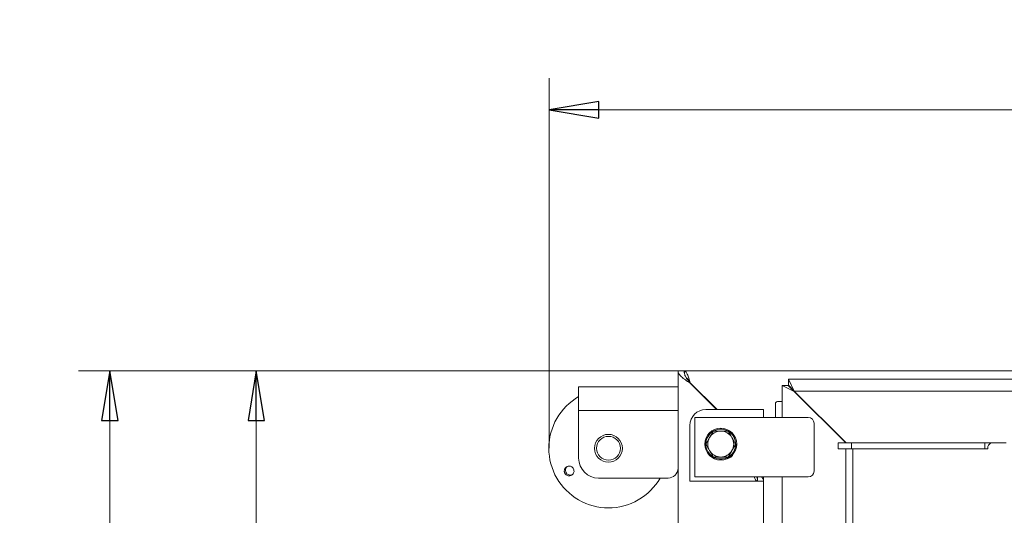
# Model space of a CAD drawing. Extents: x -4983 to -1267, y 1821 to 4842.
# Drawn here: x -4983 to -4488, y 2702 to 2951 of the extents above; entities that cross this region are included whole.
import ezdxf

# ---------------------------------------------------------------- set-up
doc = ezdxf.new("R2010")
doc.units = 0
doc.header["$LTSCALE"] = 5
doc.layers.add('LAYER14', color=30, linetype='Continuous')
doc.styles.add('STANDARD-BrunnerGroßer Text', font='arial.ttf')
doc.dimstyles.new('STANDARD-Brunner-IIGroßer Text', dxfattribs={"dimscale": 5, "dimtxt": 8, "dimasz": 5, "dimexe": 3.175, "dimexo": 0, "dimgap": 0.762, "dimtad": 1, "dimdec": 0, "dimrnd": 1e-08, "dimtxsty": 'STANDARD-BrunnerGroßer Text', "dimblk": 'Filled-1', "dimcen": 0.09, "dimdle": 10, "dimclrd": 7, "dimclre": 7, "dimclrt": 7, "dimadec": 1, "dimazin": 2, "dimtfac": 0.666667, "dimtdec": 0, "dimtmove": 0, "dimatfit": 3, "dimldrblk": 'Filled-1', "dimfxl": 1, "dimtolj": 1, "dimlwd": 15, "dimlwe": 15, "dimarcsym": 0})

# ---------------------------------------------------------------- blocks, each defined once
blk = doc.blocks.new('Filled-1')
at = {"color": 0}
for p, q in [((0, 0), (-1, 0.167)), ((-1, 0.167), (-1, -0.167)), ((-1, 0), (0, 0)), ((-1, -0.167), (0, 0))]:
    blk.add_line(p, q, dxfattribs=at)
at = {"color": 0, "flags": 128}
blk.add_lwpolyline([(-1, -0.167), (0, 0), (-1, 0.167), (-1, -0.167)], dxfattribs=at)
at = {"color": 0}
blk.add_solid([(-1, -0.167), (0, 0), (-1, 0.167), (-1, -0.167)], dxfattribs=at)
blk = doc.blocks.new('*D59')
at = {"layer": 'Defpoints', "color": 0}
for p in [(-2844.68, 2906.1), (-2844.68, 2752.13), (-4716.57, 2735.79)]:
    blk.add_point(p, dxfattribs=at)
at = {"layer": 'LAYER14', "color": 7, "lineweight": 15}
for p, q in [((-4716.57, 2735.79), (-4716.57, 2921.97)), ((-2844.68, 2752.13), (-2844.68, 2921.97)), ((-4691.57, 2906.1), (-2869.68, 2906.1))]:
    blk.add_line(p, q, dxfattribs=at)
at = {"layer": 'LAYER14', "color": 7, "lineweight": 15, "xscale": 25, "yscale": 25, "zscale": 25, "rotation": 180}
blk.add_blockref('Filled-1', (-4716.57, 2906.1), dxfattribs=at)
at = {"layer": 'LAYER14', "color": 7, "lineweight": 15, "xscale": 25, "yscale": 25, "zscale": 25}
blk.add_blockref('Filled-1', (-2844.68, 2906.1), dxfattribs=at)
at = {"layer": 'LAYER14', "color": 7, "lineweight": 15, "insert": (-3797.75, 2950.75), "char_height": 40, "attachment_point": 2, "style": 'STANDARD-BrunnerGroßer Text'}
blk.add_mtext('\\A1;1872', dxfattribs=at)
blk = doc.blocks.new('*D61')
at = {"layer": 'Defpoints', "color": 0}
for p in [(-4648.48, 2774.76), (-4937.45, 2181.76), (-4659.63, 2181.76)]:
    blk.add_point(p, dxfattribs=at)
at = {"layer": 'LAYER14', "color": 7, "lineweight": 15}
for p, q in [((-4648.48, 2774.76), (-4953.32, 2774.76)), ((-4937.45, 2749.76), (-4937.45, 2206.76)), ((-4659.63, 2181.76), (-4953.32, 2181.76))]:
    blk.add_line(p, q, dxfattribs=at)
at = {"layer": 'LAYER14', "color": 7, "lineweight": 15, "xscale": 25, "yscale": 25, "zscale": 25}
for p, rotation in [((-4937.45, 2774.76), 90), ((-4937.45, 2181.76), 270)]:
    blk.add_blockref('Filled-1', p, dxfattribs=dict(at, rotation=rotation))
at = {"layer": 'LAYER14', "color": 7, "lineweight": 15, "insert": (-4982.13, 2477.26), "char_height": 40, "attachment_point": 2, "rotation": 90, "style": 'STANDARD-BrunnerGroßer Text'}
blk.add_mtext('\\A1;593', dxfattribs=at)
blk = doc.blocks.new('*D62')
at = {"layer": 'Defpoints', "color": 0}
for p in [(-4648.48, 2774.76), (-4863.82, 2242.76), (-4669.98, 2242.76)]:
    blk.add_point(p, dxfattribs=at)
at = {"layer": 'LAYER14', "color": 7, "lineweight": 15}
for p, q in [((-4648.48, 2774.76), (-4879.69, 2774.76)), ((-4863.82, 2749.76), (-4863.82, 2267.76)), ((-4669.98, 2242.76), (-4879.69, 2242.76))]:
    blk.add_line(p, q, dxfattribs=at)
at = {"layer": 'LAYER14', "color": 7, "lineweight": 15, "xscale": 25, "yscale": 25, "zscale": 25}
for p, rotation in [((-4863.82, 2774.76), 90), ((-4863.82, 2242.76), 270)]:
    blk.add_blockref('Filled-1', p, dxfattribs=dict(at, rotation=rotation))
at = {"layer": 'LAYER14', "color": 7, "lineweight": 15, "insert": (-4908.5, 2474.86), "char_height": 40, "attachment_point": 2, "rotation": 90, "style": 'STANDARD-BrunnerGroßer Text'}
blk.add_mtext('\\A1;532', dxfattribs=at)

msp = doc.modelspace()

# ---------------------------------------------------------------- linework, layer by layer
at = {"color": 7, "linetype": 'Continuous', "lineweight": 15}
for p, q in [((-4648.68, 2774.76), (-4651.68, 2774.76)), ((-4651.68, 2627.05), (-4651.68, 2774.76)), ((-4648.48, 2774.76), (-3544.22, 2774.76)), ((-4648.48, 2773.42), (-4648.48, 2774.76)), ((-4645.68, 2768.62), (-4645.68, 2768.76)), ((-4645.68, 2768.76), (-4645.54, 2768.76)), ((-4645.54, 2768.76), (-4632.04, 2755.26)), ((-4593.18, 2764.51), (-4596.18, 2770.51)), ((-4596.18, 2770.51), (-2965.18, 2770.51)), ((-4596.18, 2767.51), (-4596.18, 2770.51)), ((-4701.68, 2766.76), (-4701.68, 2754.76)), ((-4651.68, 2766.76), (-4701.68, 2766.76)), ((-4645.68, 2768.62), (-4632.32, 2755.26)), ((-4599.22, 2751.31), (-4599.22, 2767.41)), ((-4599.22, 2767.41), (-4593.22, 2764.41)), ((-4596.22, 2767.41), (-4599.22, 2767.41)), ((-4596.22, 2767.41), (-4593.22, 2764.41)), ((-4593.18, 2764.51), (-4596.18, 2767.51)), ((-4567.32, 2738.51), (-4593.22, 2764.41)), ((-4567.18, 2738.51), (-4593.18, 2764.51)), ((-2968.18, 2764.51), (-4593.18, 2764.51)), ((-4601.68, 2759.26), (-4599.22, 2759.26)), ((-4588.07, 2759.26), (-4587.93, 2759.26)), ((-4651.68, 2754.76), (-4701.68, 2754.76)), ((-4701.68, 2754.76), (-4701.68, 2730.76)), ((-4637.68, 2755.26), (-4614.68, 2755.26)), ((-4608.68, 2755.26), (-4614.68, 2755.26)), ((-4608.68, 2751.31), (-4608.68, 2755.26)), ((-4602.68, 2751.31), (-4602.68, 2758.26)), ((-4643.22, 2721.31), (-4643.22, 2751.31)), ((-4643.22, 2751.31), (-4636.22, 2751.31)), ((-4586.22, 2751.31), (-4636.22, 2751.31)), ((-4645.68, 2725.26), (-4645.68, 2747.26)), ((-4633.93, 2744.36), (-4630.18, 2744.36)), ((-4583.22, 2724.31), (-4583.22, 2748.31)), ((-4637.69, 2737.86), (-4635.81, 2741.11)), ((-4622.68, 2737.86), (-4624.55, 2734.61)), ((-4571.18, 2735.51), (-4571.18, 2738.51)), ((-4571.18, 2738.51), (-4564.37, 2738.51)), ((-4564.37, 2735.51), (-4571.18, 2735.51)), ((-4567.22, 2404.01), (-4567.22, 2735.51)), ((-4564.37, 2738.51), (-4564.37, 2735.51)), ((-4497.42, 2738.51), (-4564.37, 2738.51)), ((-4497.42, 2735.51), (-4564.37, 2735.51)), ((-4563.76, 2404.01), (-4563.76, 2735.51)), ((-4497.42, 2738.51), (-4497.42, 2735.51)), ((-4494.8, 2738.51), (-4497.42, 2738.51)), ((-4496.13, 2735.51), (-4497.42, 2735.51)), ((-4496.13, 2735.51), (-4495.79, 2735.51)), ((-4495.79, 2736.6), (-4495.79, 2735.51)), ((-4494.69, 2738.22), (-4495.52, 2737.31)), ((-4494.8, 2738.1), (-4494.8, 2738.51)), ((-4494.05, 2738.51), (-4494.8, 2738.51)), ((-4487.55, 2738.51), (-4494.05, 2738.51)), ((-4487.55, 2738.51), (-4486.54, 2738.51)), ((-4626.43, 2731.36), (-4630.18, 2731.36)), ((-4645.68, 2725.26), (-4645.68, 2719.26)), ((-4656.68, 2720.76), (-4691.68, 2720.76)), ((-4611.78, 2719.26), (-4645.68, 2719.26)), ((-4636.22, 2721.31), (-4643.22, 2721.31)), ((-4636.22, 2721.31), (-4586.22, 2721.31)), ((-4611.78, 2721.31), (-4611.78, 2719.26)), ((-4611.68, 2719.26), (-4608.68, 2719.26)), ((-4608.68, 2561.76), (-4608.68, 2721.31)), ((-4599.22, 2413.21), (-4599.22, 2721.31))]:
    msp.add_line(p, q, dxfattribs=at)
for centre, radius in [((-4630.18, 2737.86), 8), ((-4686.68, 2735.76), 7), ((-4686.68, 2735.76), 6)]:
    msp.add_circle(centre, radius, dxfattribs=at)
for centre, radius, start, end in [((-4686.68, 2735.76), 30, 120, 300), ((-4601.68, 2758.26), 1, 90, 180), ((-4637.68, 2747.26), 8, 90, 180), ((-4586.22, 2748.31), 3, 0, 90), ((-4630.18, 2737.86), 7.5, 121.6156, 297.9145), ((-4630.18, 2737.86), 6.5, 90.0017, 150.0017), ((-4630.18, 2737.86), 7.5, 349.8813, 117.8566), ((-4630.18, 2737.86), 6.5, 30.0017, 90.0017), ((-4630.18, 2737.86), 6.5, 150.0017, 210.0017), ((-4630.18, 2737.86), 6.5, 330.0017, 30.0017), ((-4630.18, 2737.86), 6.5, 210.0017, 270.0017), ((-4630.18, 2737.86), 6.5, 270.0017, 330.0017), ((-4630.18, 2737.86), 7.5, 302.0577, 349.8813), ((-4494.73, 2736.61), 1.05, 138.4277, 180.4195), ((-4494.04, 2737.65), 0.866, 90.5633, 138.5608), ((-4691.68, 2730.76), 10, 180, 270), ((-4628.22, 2735.31), 5, 280.6081, 334.4048), ((-4656.68, 2725.76), 5, 270, 0), ((-4586.22, 2724.31), 3, 270, 0), ((-4686.68, 2735.76), 30, 300, 330)]:
    msp.add_arc(centre, radius, start, end, dxfattribs=at)
for points, knots in [([(-4645.68, 2768.62), (-4646.47, 2769.13), (-4647.25, 2769.65), (-4648.7, 2770.67), (-4649.37, 2771.18), (-4650.48, 2772.21), (-4650.92, 2772.72), (-4651.52, 2773.74), (-4651.68, 2774.25), (-4651.68, 2774.76)], [0, 0, 0, 0, 0.25, 0.25, 0.5, 0.5, 0.75, 0.75, 1, 1, 1, 1]), ([(-4645.68, 2768.62), (-4646.07, 2769.13), (-4646.47, 2769.65), (-4647.19, 2770.67), (-4647.52, 2771.18), (-4648.08, 2772.21), (-4648.3, 2772.72), (-4648.6, 2773.74), (-4648.68, 2774.25), (-4648.68, 2774.76)], [0, 0, 0, 0, 0.25, 0.25, 0.5, 0.5, 0.75, 0.75, 1, 1, 1, 1]), ([(-4648.48, 2774.76), (-4648.24, 2774.76), (-4647.99, 2774.61), (-4647.5, 2774.01), (-4647.26, 2773.56), (-4646.77, 2772.45), (-4646.52, 2771.79), (-4646.03, 2770.33), (-4645.78, 2769.55), (-4645.54, 2768.76)], [0, 0, 0, 0, 0.25, 0.25, 0.5, 0.5, 0.75, 0.75, 1, 1, 1, 1]), ([(-4647.65, 2771.45), (-4647.43, 2771.28), (-4646.98, 2770.92), (-4646.27, 2769.94), (-4645.78, 2769.15), (-4645.54, 2768.76)], [0, 0, 0, 0, 0.302192, 0.651096, 1, 1, 1, 1]), ([(-4635.81, 2741.11), (-4635.77, 2741.19), (-4635.13, 2742.29), (-4634.51, 2743.36), (-4633.93, 2744.36)], [0, 0, 0, 0, 0.070215, 1, 1, 1, 1]), ([(-4630.18, 2744.36), (-4630.09, 2744.36), (-4628.82, 2744.36), (-4627.58, 2744.36), (-4626.43, 2744.36)], [0, 0, 0, 0, 0.0702148, 1, 1, 1, 1]), ([(-4626.43, 2744.36), (-4625.96, 2743.55), (-4625.34, 2742.47), (-4624.7, 2741.37), (-4624.55, 2741.11)], [0, 0, 0, 0, 0.7643044, 1, 1, 1, 1]), ([(-4624.55, 2741.11), (-4624.05, 2740.25), (-4623.42, 2739.15), (-4622.81, 2738.09), (-4622.68, 2737.86)], [0, 0, 0, 0, 0.784106, 1, 1, 1, 1]), ([(-4635.81, 2734.61), (-4635.96, 2734.87), (-4636.59, 2735.97), (-4637.21, 2737.04), (-4637.69, 2737.86)], [0, 0, 0, 0, 0.235696, 1, 1, 1, 1]), ([(-4633.93, 2731.36), (-4634.07, 2731.59), (-4634.68, 2732.65), (-4635.31, 2733.75), (-4635.81, 2734.61)], [0, 0, 0, 0, 0.215894, 1, 1, 1, 1]), ([(-4624.55, 2734.61), (-4624.6, 2734.54), (-4625.23, 2733.44), (-4625.85, 2732.36), (-4626.43, 2731.36)], [0, 0, 0, 0, 0.0702148, 1, 1, 1, 1]), ([(-4630.18, 2731.36), (-4630.27, 2731.36), (-4631.54, 2731.36), (-4632.78, 2731.36), (-4633.93, 2731.36)], [0, 0, 0, 0, 0.070215, 1, 1, 1, 1]), ([(-4708.9, 2724.4), (-4708.88, 2724.68), (-4708.82, 2725.24), (-4708.4, 2725.97), (-4707.78, 2726.52), (-4707, 2726.83), (-4706.17, 2726.86), (-4705.36, 2726.6), (-4704.68, 2726.09), (-4704.2, 2725.38), (-4703.97, 2724.56), (-4704.02, 2723.72), (-4704.34, 2722.95), (-4704.9, 2722.33), (-4705.64, 2721.94), (-4706.47, 2721.82), (-4707.3, 2721.99), (-4708.03, 2722.42), (-4708.58, 2723.07), (-4708.86, 2723.77), (-4708.89, 2724.23), (-4708.9, 2724.4)], [0, 0, 0, 0, 0.053648, 0.107295, 0.160977, 0.214731, 0.268558, 0.322403, 0.376153, 0.429724, 0.48317, 0.536659, 0.590319, 0.644129, 0.697977, 0.751772, 0.805489, 0.859146, 0.912768, 0.966375, 1, 1, 1, 1]), ([(-4707.37, 2726.64), (-4707.45, 2726.58), (-4707.75, 2726.38), (-4708.09, 2725.81), (-4708.31, 2725.1), (-4708.28, 2724.64), (-4708.27, 2724.47)], [0, 0, 0, 0, 0.113504, 0.451121, 0.78825, 1, 1, 1, 1]), ([(-4708.27, 2724.47), (-4708.21, 2724.19), (-4708.09, 2723.64), (-4707.59, 2722.94), (-4706.9, 2722.44), (-4706.1, 2722.2), (-4705.38, 2722.2), (-4704.99, 2722.38), (-4704.86, 2722.44)], [0, 0, 0, 0, 0.180574, 0.361149, 0.541718, 0.722315, 0.902996, 1, 1, 1, 1]), ([(-4611.78, 2719.26), (-4612.02, 2719.36), (-4612.51, 2719.56), (-4613.03, 2720.46), (-4613.3, 2721.22), (-4613.34, 2721.31)], [0, 0, 0, 0, 0.465043, 0.930086, 1, 1, 1, 1]), ([(-4612.15, 2721.31), (-4612.06, 2721.13), (-4611.74, 2720.45), (-4611.71, 2719.76), (-4611.68, 2719.26)], [0, 0, 0, 0, 0.268293, 1, 1, 1, 1]), ([(-4609.61, 2721.31), (-4609.44, 2721.13), (-4608.8, 2720.45), (-4608.73, 2719.76), (-4608.68, 2719.26)], [0, 0, 0, 0, 0.268293, 1, 1, 1, 1])]:
    msp.add_open_spline(points, degree=3, knots=knots, dxfattribs=at)

# ---------------------------------------------------------------- dimensions: what is measured, and where the dimension line sits
at = {"layer": 'LAYER14', "color": 7, "lineweight": 15}
dim = msp.add_linear_dim(base=(-2844.68, 2906.1), p1=(-4716.57, 2735.79), p2=(-2844.68, 2752.13), dimstyle='STANDARD-Brunner-IIGroßer Text', dxfattribs=at)
dim.commit()
dim.dimension.update_dxf_attribs({"geometry": '*D59', "text_midpoint": (-3797.75, 2906.1), "dimtype": 160})
for base, p2, picture, middle in [((-4937.45, 2181.76), (-4659.63, 2181.76), '*D61', (-4937.45, 2477.26)), ((-4863.82, 2242.76), (-4669.98, 2242.76), '*D62', (-4863.82, 2474.86))]:
    dim = msp.add_linear_dim(base=base, p1=(-4648.48, 2774.76), p2=p2, angle=90, dimstyle='STANDARD-Brunner-IIGroßer Text', dxfattribs=at)
    dim.commit()
    dim.dimension.update_dxf_attribs({"geometry": picture, "text_midpoint": middle, "dimtype": 160})

doc.saveas('drawing.dxf')
